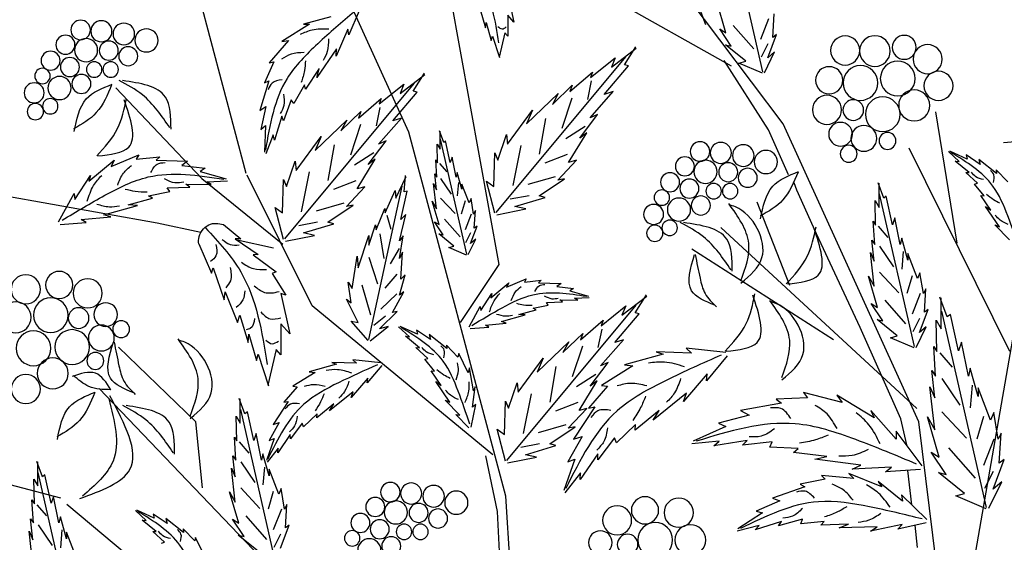
# Model space of a CAD drawing. Units: metres. Extents: x 113 to 212, y 78 to 221.
# Drawn here: x 159 to 175, y 168 to 177 of the extents above; entities that cross this region are included whole.
import ezdxf

# ---------------------------------------------------------------- set-up
doc = ezdxf.new("R2010")
doc.units = ezdxf.units.M
doc.layers.add('Z_Beschriftung', color=7, linetype='Continuous', lineweight=30)
doc.layers.add('Z_Pflanzebene', color=7, linetype='Continuous')
doc.layers.add('Z_Pflanzen', color=7, linetype='Continuous')
doc.styles.get("Standard").update_dxf_attribs({"font": 'arial.ttf'})

# ---------------------------------------------------------------- blocks, each defined once
blk = doc.blocks.new('Z_Gehölz_')
at = {"layer": 'Z_Pflanzebene', "lineweight": 30}
for p, q in [((9.027, 32.817), (11.444, 39.15)), ((12.39, 28.909), (13.757, 36.455)), ((7.765, 31.2), (10.393, 34.703)), ((8.606, 32.143), (12.787, 34.494)), ((13.862, 31.065), (15.333, 34.299)), ((16.514, 30.396), (17.336, 33.5)), ((8.008, 31.106), (8.729, 32.232)), ((4.932, 29.258), (5.283, 31.396)), ((5.558, 26.349), (7.765, 31.2)), ((7.681, 30.373), (8.008, 31.106)), ((12.285, 25.136), (13.862, 31.065)), ((5.723, 30.81), (4.082, 27.501)), ((15.438, 28.235), (16.497, 30.368)), ((17.234, 30.313), (15.913, 29.24)), ((7.544, 30.122), (7.589, 30.242)), ((7.224, 29.409), (7.544, 30.122)), ((17.961, 29.583), (20.519, 30.04)), ((8.78, 29.512), (5.592, 26.563)), ((17.252, 29.431), (17.961, 29.583)), ((6.511, 27.886), (7.224, 29.409)), ((16.069, 29.179), (16.658, 29.305)), ((5.033, 21.902), (3.771, 29.179)), ((6.95, 27.684), (9.253, 29.158)), ((12.495, 25.81), (15.438, 28.235)), ((5.853, 26.394), (6.511, 27.886)), ((17.33, 26.349), (18.591, 27.562)), ((16.069, 23.924), (18.907, 26.888)), ((19.529, 25.102), (24.736, 26.471)), ((4.95, 21.464), (5.558, 26.349)), ((17.225, 25.271), (17.33, 26.349)), ((12.419, 24.885), (12.607, 25.793)), ((5.67, 24.996), (5.737, 25.554)), ((11.654, 15.3), (12.285, 25.136)), ((12.325, 23.101), (12.419, 24.885)), ((16.699, 22.711), (19.432, 25.002)), ((5.578, 24.297), (5.62, 24.663))]:
    blk.add_line(p, q, dxfattribs=at)
at = {"layer": 'Z_Pflanzebene', "color": 74, "lineweight": 30, "true_color": 0x44a009}
for p, q in [((8.1, 32.049), (8.666, 34.539)), ((8.699, 32.687), (8.848, 33.197)), ((12.25, 33.309), (12.151, 32.86)), ((12.704, 33.068), (12.614, 32.766)), ((14.671, 33.043), (14.838, 32.653)), ((7.937, 32.609), (7.914, 32.993)), ((8.004, 32.915), (8.136, 32.578)), ((12.151, 32.86), (12.25, 32.974)), ((12.25, 32.974), (12.25, 32.629)), ((15.132, 32.945), (15.579, 32.828)), ((8.582, 32.807), (8.245, 32.422)), ((8.612, 32.468), (8.801, 32.75)), ((8.801, 32.75), (8.699, 32.687)), ((12.605, 32.855), (12.52, 32.562)), ((12.614, 32.766), (12.605, 32.855)), ((14.838, 32.653), (14.856, 32.743)), ((14.856, 32.743), (15.048, 32.307)), ((15.579, 32.828), (15.482, 32.824)), ((15.482, 32.824), (15.929, 32.544)), ((7.874, 32.656), (7.937, 32.609)), ((8.016, 32.279), (7.874, 32.656)), ((12.25, 32.629), (12.302, 32.685)), ((12.302, 32.685), (12.392, 32.288)), ((12.501, 32.633), (12.387, 32.283)), ((12.52, 32.562), (12.501, 32.633)), ((15.821, 32.562), (16.139, 32.199)), ((15.929, 32.544), (15.821, 32.562)), ((8.016, 32.506), (8.124, 32.289)), ((8.377, 32.225), (8.706, 32.491)), ((8.706, 32.491), (8.612, 32.468)), ((10.564, 32.128), (10.162, 32.435)), ((10.35, 32.164), (10.167, 32.457)), ((15.044, 32.423), (15.359, 31.959)), ((15.048, 32.307), (15.044, 32.423)), ((8.071, 32.036), (7.906, 32.374)), ((7.906, 32.374), (8.016, 32.279)), ((12.441, 29.76), (10.331, 32.292)), ((10.501, 32.278), (10.564, 32.128)), ((10.905, 31.957), (10.501, 32.278)), ((8.102, 32.028), (8.487, 32.193)), ((8.487, 32.193), (8.377, 32.225)), ((10.287, 32.148), (10.35, 32.164)), ((10.682, 31.681), (10.287, 32.148)), ((15.359, 31.959), (15.322, 32.103)), ((15.322, 32.103), (15.547, 31.765)), ((16.139, 32.199), (16.06, 32.213)), ((16.06, 32.213), (16.216, 31.868)), ((10.871, 32.046), (10.905, 31.957)), ((11.239, 31.727), (10.871, 32.046)), ((14.007, 31.698), (13.605, 32.005)), ((13.793, 31.734), (13.609, 32.027)), ((10.893, 31.902), (10.955, 31.6)), ((11.203, 31.831), (11.239, 31.727)), ((11.526, 31.52), (11.203, 31.831)), ((15.884, 29.33), (13.774, 31.862)), ((13.944, 31.848), (14.007, 31.698)), ((14.348, 31.527), (13.944, 31.848)), ((15.547, 31.765), (15.564, 31.837)), ((15.564, 31.837), (15.735, 31.535)), ((16.216, 31.868), (16.144, 31.904)), ((16.144, 31.904), (16.289, 31.418)), ((18.637, 31.791), (17.234, 30.313)), ((10.538, 31.727), (10.682, 31.681)), ((10.913, 31.3), (10.538, 31.727)), ((11.207, 31.622), (11.373, 31.124)), ((11.431, 31.695), (11.526, 31.52)), ((11.945, 31.2), (11.431, 31.695)), ((13.73, 31.718), (13.793, 31.734)), ((14.124, 31.251), (13.73, 31.718)), ((14.314, 31.616), (14.348, 31.527)), ((14.682, 31.297), (14.314, 31.616)), ((15.735, 31.535), (15.778, 31.593)), ((15.778, 31.593), (15.905, 31.251)), ((14.336, 31.471), (14.398, 31.17)), ((16.289, 31.418), (16.192, 31.486)), ((16.192, 31.486), (16.272, 31.112)), ((10.79, 31.356), (10.913, 31.3)), ((11.08, 30.969), (10.79, 31.356)), ((11.639, 31.292), (11.739, 30.707)), ((12.255, 30.874), (11.849, 31.426)), ((11.849, 31.426), (11.945, 31.2)), ((13.981, 31.297), (14.124, 31.251)), ((14.356, 30.87), (13.981, 31.297)), ((14.646, 31.401), (14.682, 31.297)), ((14.969, 31.09), (14.646, 31.401)), ((15.905, 31.251), (15.93, 31.327)), ((15.93, 31.327), (16.053, 30.938)), ((10.992, 31.161), (11.306, 30.96)), ((14.65, 31.192), (14.816, 30.694)), ((14.874, 31.265), (14.969, 31.09)), ((15.387, 30.77), (14.874, 31.265)), ((16.272, 31.112), (16.196, 31.173)), ((16.196, 31.173), (16.216, 30.741)), ((10.967, 31.055), (11.08, 30.969)), ((11.262, 30.574), (10.967, 31.055)), ((12.271, 31.027), (12.255, 30.874)), ((12.413, 30.613), (12.271, 31.027)), ((12.921, 29.08), (13.346, 30.953)), ((13.294, 30.9), (13.365, 31.088)), ((13.353, 30.788), (13.353, 31.082)), ((15.698, 30.444), (15.292, 30.996)), ((15.292, 30.996), (15.387, 30.77)), ((16.053, 30.938), (16.075, 31.021)), ((16.075, 31.021), (16.194, 30.712)), ((3.732, 30.935), (4.177, 30.891)), ((12.042, 30.848), (12.172, 30.2)), ((13.188, 30.575), (13.264, 30.923)), ((13.264, 30.923), (13.294, 30.9)), ((13.4, 30.87), (13.353, 30.788)), ((13.394, 30.569), (13.4, 30.87)), ((14.233, 30.926), (14.356, 30.87)), ((14.523, 30.539), (14.233, 30.926)), ((15.082, 30.862), (15.182, 30.277)), ((4.561, 30.54), (4.789, 30.695)), ((4.768, 30.628), (5.052, 30.758)), ((4.789, 30.695), (4.768, 30.628)), ((4.902, 30.588), (5.077, 30.751)), ((11.285, 30.702), (11.647, 30.562)), ((12.462, 30.728), (12.413, 30.613)), ((12.478, 30.181), (12.462, 30.728)), ((13.093, 30.333), (13.158, 30.658)), ((13.158, 30.658), (13.188, 30.575)), ((14.434, 30.731), (14.749, 30.53)), ((17.921, 30.667), (17.979, 30.609)), ((18.302, 30.628), (17.921, 30.667)), ((18.713, 30.51), (18.263, 30.699)), ((18.263, 30.699), (18.302, 30.628)), ((4.295, 30.396), (4.58, 30.624)), ((4.58, 30.624), (4.561, 30.54)), ((4.738, 30.408), (4.964, 30.596)), ((4.964, 30.596), (4.902, 30.588)), ((11.438, 30.287), (11.135, 30.608)), ((11.135, 30.608), (11.262, 30.574)), ((13.365, 30.555), (13.247, 30.419)), ((13.424, 30.616), (13.394, 30.569)), ((13.406, 30.333), (13.424, 30.616)), ((14.41, 30.625), (14.523, 30.539)), ((14.705, 30.144), (14.41, 30.625)), ((15.714, 30.597), (15.698, 30.444)), ((15.856, 30.183), (15.714, 30.597)), ((17.562, 30.521), (17.178, 30.479)), ((17.178, 30.479), (17.26, 30.426)), ((17.979, 30.609), (17.466, 30.593)), ((17.466, 30.593), (17.562, 30.521)), ((19.074, 30.269), (18.662, 30.608)), ((18.662, 30.608), (18.713, 30.51)), ((4.111, 30.256), (4.299, 30.453)), ((4.299, 30.453), (4.295, 30.396)), ((4.601, 30.235), (4.795, 30.412)), ((4.795, 30.412), (4.738, 30.408)), ((11.327, 30.309), (11.438, 30.287)), ((11.739, 30.032), (11.327, 30.309)), ((11.478, 30.34), (11.927, 30.212)), ((12.999, 30.139), (13.076, 30.41)), ((13.076, 30.41), (13.093, 30.333)), ((13.346, 30.311), (13.174, 30.058)), ((13.442, 30.386), (13.406, 30.333)), ((13.412, 30.127), (13.442, 30.386)), ((14.075, 29.991), (13.909, 30.346)), ((13.941, 30.093), (13.92, 30.36)), ((15.484, 30.418), (15.615, 29.77)), ((17.26, 30.426), (16.84, 30.306)), ((19.302, 29.972), (19.046, 30.363)), ((19.046, 30.363), (19.074, 30.269)), ((4.496, 30.027), (4.651, 30.222)), ((4.651, 30.222), (4.601, 30.235)), ((6.127, 29.991), (6.222, 30.242)), ((6.206, 29.842), (6.206, 30.234)), ((12.463, 29.746), (12.596, 30.269)), ((12.596, 30.269), (12.478, 30.181)), ((12.881, 29.914), (12.999, 30.221)), ((12.999, 30.221), (12.999, 30.139)), ((13.057, 30.248), (13.075, 30.03)), ((13.412, 29.82), (13.459, 30.233)), ((13.459, 30.233), (13.412, 30.127)), ((14.513, 27.69), (13.974, 30.187)), ((14.881, 29.857), (14.578, 30.178)), ((14.578, 30.178), (14.705, 30.144)), ((14.728, 30.272), (15.09, 30.132)), ((15.905, 30.298), (15.856, 30.183)), ((15.92, 29.751), (15.905, 30.298)), ((17.154, 30.26), (16.819, 30.276)), ((17.081, 30.213), (17.154, 30.26)), ((17.494, 30.219), (17.081, 30.213)), ((17.429, 30.171), (17.494, 30.219)), ((17.798, 30.158), (17.429, 30.171)), ((17.756, 30.098), (17.798, 30.158)), ((4.383, 29.794), (4.548, 30.035)), ((4.548, 30.035), (4.496, 30.027)), ((5.631, 27.572), (6.197, 30.062)), ((5.986, 29.559), (6.088, 30.022)), ((6.088, 30.022), (6.127, 29.991)), ((11.642, 30.004), (11.739, 30.032)), ((12.138, 29.854), (11.642, 30.004)), ((11.906, 30.032), (12.213, 29.973)), ((13.346, 29.994), (13.111, 29.741)), ((13.892, 30.104), (13.941, 30.093)), ((13.995, 29.642), (13.892, 30.104)), ((14.085, 30.117), (14.075, 29.991)), ((14.247, 29.751), (14.085, 30.117)), ((18.101, 30.032), (17.756, 30.098)), ((18.037, 29.992), (18.101, 30.032)), ((18.433, 29.885), (18.037, 29.992)), ((19.316, 30.069), (19.302, 29.972)), ((19.57, 29.605), (19.316, 30.069)), ((4.245, 29.522), (4.47, 29.857)), ((4.47, 29.857), (4.383, 29.794)), ((6.269, 29.952), (6.206, 29.842)), ((6.261, 29.552), (6.269, 29.952)), ((7.659, 28.568), (8.19, 29.925)), ((11.956, 29.815), (12.138, 29.854)), ((12.81, 29.732), (12.851, 29.985)), ((12.851, 29.985), (12.881, 29.914)), ((12.948, 29.949), (13.011, 29.732)), ((13.371, 29.56), (13.483, 29.944)), ((13.483, 29.944), (13.412, 29.82)), ((14.77, 29.879), (14.881, 29.857)), ((15.182, 29.602), (14.77, 29.879)), ((14.921, 29.91), (15.37, 29.782)), ((15.906, 29.316), (16.039, 29.839)), ((16.039, 29.839), (15.92, 29.751)), ((18.283, 29.874), (18.433, 29.885)), ((18.829, 29.72), (18.283, 29.874)), ((5.861, 29.238), (5.947, 29.669)), ((5.947, 29.669), (5.986, 29.559)), ((12.431, 29.72), (11.956, 29.815)), ((12.798, 29.501), (12.78, 29.791)), ((12.78, 29.791), (12.81, 29.732)), ((12.848, 29.732), (12.948, 29.478)), ((13.913, 29.725), (13.995, 29.642)), ((14.017, 29.297), (13.913, 29.725)), ((14.219, 29.717), (14.154, 29.488)), ((14.256, 29.824), (14.247, 29.751)), ((14.394, 29.473), (14.256, 29.824)), ((18.717, 29.687), (18.829, 29.72)), ((19.197, 29.642), (18.717, 29.687)), ((4.082, 29.31), (4.321, 29.556)), ((4.321, 29.556), (4.245, 29.522)), ((6.221, 29.533), (6.065, 29.353)), ((6.3, 29.614), (6.261, 29.552)), ((6.277, 29.238), (6.3, 29.614)), ((12.857, 29.254), (12.751, 29.537)), ((12.751, 29.537), (12.798, 29.501)), ((13.283, 29.65), (13.029, 29.361)), ((13.306, 29.395), (13.448, 29.608)), ((13.448, 29.608), (13.371, 29.56)), ((14.407, 29.557), (14.394, 29.473)), ((14.517, 29.228), (14.407, 29.557)), ((15.085, 29.574), (15.182, 29.602)), ((15.581, 29.424), (15.085, 29.574)), ((15.349, 29.602), (15.656, 29.543)), ((16.881, 29.563), (16.6, 29.329)), ((19.116, 29.596), (19.197, 29.642)), ((19.544, 29.562), (19.116, 29.596)), ((12.857, 29.424), (12.939, 29.261)), ((13.129, 29.212), (13.377, 29.413)), ((13.377, 29.413), (13.306, 29.395)), ((13.953, 29.38), (14.017, 29.297)), ((14.013, 29.01), (13.953, 29.38)), ((14.335, 29.413), (14.27, 29.011)), ((14.515, 29.382), (14.517, 29.228)), ((14.69, 28.858), (14.515, 29.382)), ((15.399, 29.385), (15.581, 29.424)), ((15.874, 29.29), (15.399, 29.385)), ((5.735, 28.979), (5.837, 29.34)), ((5.837, 29.34), (5.861, 29.238)), ((6.197, 29.208), (5.968, 28.871)), ((6.324, 29.308), (6.277, 29.238)), ((6.284, 28.963), (6.324, 29.308)), ((12.898, 29.071), (12.774, 29.324)), ((12.774, 29.324), (12.857, 29.254)), ((12.922, 29.065), (13.211, 29.189)), ((13.211, 29.189), (13.129, 29.212)), ((16.69, 29.329), (16.316, 29.073)), ((16.6, 29.329), (16.69, 29.329)), ((17.285, 29.246), (17.078, 28.769)), ((5.578, 28.681), (5.735, 29.089)), ((5.735, 29.089), (5.735, 28.979)), ((5.812, 29.124), (5.836, 28.835)), ((6.347, 29.105), (6.284, 28.963)), ((6.284, 28.555), (6.347, 29.105)), ((13.966, 29.109), (14.013, 29.01)), ((13.996, 28.673), (13.966, 29.109)), ((14.021, 29.173), (14.165, 28.922)), ((14.513, 29.031), (14.371, 28.593)), ((14.705, 29.047), (14.69, 28.858)), ((14.786, 28.522), (14.705, 29.047)), ((16.399, 29.066), (16.026, 28.79)), ((16.316, 29.073), (16.399, 29.066)), ((13.021, 27.966), (12.39, 28.909)), ((5.484, 28.438), (5.539, 28.775)), ((5.539, 28.775), (5.578, 28.681)), ((5.667, 28.727), (5.752, 28.438)), ((6.197, 28.787), (5.884, 28.45)), ((6.229, 28.21), (6.379, 28.72)), ((6.379, 28.72), (6.284, 28.555)), ((14.014, 28.413), (13.921, 28.742)), ((13.921, 28.742), (13.996, 28.673)), ((14.058, 28.753), (14.256, 28.526)), ((16.088, 28.762), (15.866, 28.409)), ((16.026, 28.79), (16.088, 28.762)), ((17.05, 28.859), (16.87, 28.333)), ((17.078, 28.769), (17.05, 28.859)), ((11.454, 28.55), (11.18, 28.519)), ((11.75, 28.612), (11.385, 28.601)), ((11.385, 28.601), (11.454, 28.55)), ((11.709, 28.653), (11.75, 28.612)), ((11.981, 28.625), (11.709, 28.653)), ((12.273, 28.542), (11.953, 28.676)), ((11.953, 28.676), (11.981, 28.625)), ((12.529, 28.37), (12.236, 28.612)), ((12.236, 28.612), (12.273, 28.542)), ((14.63, 28.581), (14.487, 28.089)), ((14.852, 28.622), (14.786, 28.522)), ((14.8, 28.286), (14.852, 28.622)), ((5.444, 28.516), (5.484, 28.438)), ((5.468, 28.132), (5.444, 28.516)), ((5.535, 28.438), (5.667, 28.101)), ((10.392, 28.086), (9.99, 28.393)), ((10.178, 28.122), (9.994, 28.415)), ((11.239, 28.481), (10.94, 28.396)), ((11.18, 28.519), (11.239, 28.481)), ((12.692, 28.159), (12.51, 28.437)), ((12.51, 28.437), (12.529, 28.37)), ((13.945, 28.468), (14.014, 28.413)), ((14.129, 28.129), (13.945, 28.468)), ((14.06, 28.435), (14.322, 28.185)), ((15.949, 28.437), (15.804, 27.78)), ((15.866, 28.409), (15.949, 28.437)), ((16.856, 28.465), (16.655, 27.967)), ((16.87, 28.333), (16.856, 28.465)), ((5.094, 28.056), (5.214, 28.378)), ((5.194, 27.865), (5.194, 28.368)), ((6.113, 28.33), (5.776, 27.945)), ((6.143, 27.991), (6.332, 28.273)), ((6.332, 28.273), (6.229, 28.21)), ((12.269, 25.718), (10.159, 28.249)), ((10.329, 28.236), (10.392, 28.086)), ((10.733, 27.914), (10.329, 28.236)), ((11.164, 28.364), (10.925, 28.375)), ((11.112, 28.33), (11.164, 28.364)), ((11.405, 28.334), (11.112, 28.33)), ((11.359, 28.3), (11.405, 28.334)), ((11.622, 28.291), (11.359, 28.3)), ((11.592, 28.249), (11.622, 28.291)), ((11.837, 28.201), (11.592, 28.249)), ((12.702, 28.228), (12.692, 28.159)), ((12.882, 27.897), (12.702, 28.228)), ((14.69, 27.967), (14.876, 28.348)), ((14.876, 28.348), (14.8, 28.286)), ((4.457, 24.954), (5.183, 28.148)), ((4.912, 27.503), (5.043, 28.097)), ((5.043, 28.097), (5.094, 28.056)), ((5.547, 27.802), (5.405, 28.179)), ((5.405, 28.179), (5.468, 28.132)), ((10.115, 28.106), (10.178, 28.122)), ((10.509, 27.639), (10.115, 28.106)), ((11.792, 28.173), (11.837, 28.201)), ((12.074, 28.097), (11.792, 28.173)), ((11.967, 28.089), (12.074, 28.097)), ((12.356, 27.98), (11.967, 28.089)), ((14.339, 27.864), (14.052, 28.145)), ((14.052, 28.145), (14.129, 28.129)), ((14.244, 28.069), (14.433, 27.919)), ((16.614, 28.084), (16.482, 27.641)), ((16.655, 27.967), (16.614, 28.084)), ((5.275, 28.006), (5.194, 27.865)), ((5.265, 27.493), (5.275, 28.006)), ((5.547, 28.029), (5.655, 27.812)), ((5.908, 27.748), (6.237, 28.014)), ((6.237, 28.014), (6.143, 27.991)), ((11.067, 27.685), (10.699, 28.004)), ((10.699, 28.004), (10.733, 27.914)), ((12.276, 27.956), (12.356, 27.98)), ((12.617, 27.924), (12.276, 27.956)), ((12.559, 27.892), (12.617, 27.924)), ((13.721, 27.773), (14.004, 27.903)), ((14.2, 27.903), (14.339, 27.864)), ((14.492, 27.667), (14.2, 27.903)), ((14.523, 27.673), (14.802, 27.985)), ((14.802, 27.985), (14.69, 27.967)), ((15.804, 27.78), (15.949, 27.946)), ((15.949, 27.946), (15.949, 27.441)), ((5.437, 27.897), (5.547, 27.802)), ((5.601, 27.559), (5.437, 27.897)), ((6.018, 27.716), (5.908, 27.748)), ((10.721, 27.859), (10.783, 27.557)), ((11.031, 27.788), (11.067, 27.685)), ((11.354, 27.478), (11.031, 27.788)), ((12.864, 27.867), (12.559, 27.892)), ((13.247, 27.541), (13.532, 27.769)), ((13.513, 27.686), (13.741, 27.84)), ((13.532, 27.769), (13.513, 27.686)), ((13.69, 27.554), (13.916, 27.741)), ((13.741, 27.84), (13.721, 27.773)), ((13.855, 27.733), (14.029, 27.896)), ((13.916, 27.741), (13.855, 27.733)), ((16.469, 27.773), (16.344, 27.344)), ((16.482, 27.641), (16.469, 27.773)), ((4.751, 27.091), (4.862, 27.644)), ((4.862, 27.644), (4.912, 27.503)), ((5.633, 27.551), (6.018, 27.716)), ((10.366, 27.685), (10.509, 27.639)), ((10.741, 27.258), (10.366, 27.685)), ((11.259, 27.653), (11.354, 27.478)), ((11.772, 27.158), (11.259, 27.653)), ((13.063, 27.401), (13.252, 27.599)), ((13.252, 27.599), (13.247, 27.541)), ((5.214, 27.469), (5.013, 27.238)), ((5.315, 27.574), (5.265, 27.493)), ((5.285, 27.091), (5.315, 27.574)), ((8.703, 27.476), (9.349, 27.55)), ((9.349, 27.55), (9.261, 27.467)), ((9.261, 27.467), (9.835, 27.487)), ((9.835, 27.487), (9.721, 27.448)), ((9.721, 27.448), (10.353, 27.274)), ((11.035, 27.58), (11.201, 27.082)), ((12.895, 27.148), (13.051, 27.458)), ((13.051, 27.458), (13.063, 27.401)), ((13.553, 27.38), (13.747, 27.557)), ((13.747, 27.557), (13.69, 27.554)), ((15.949, 27.441), (16.026, 27.524)), ((16.026, 27.524), (16.157, 26.943)), ((16.316, 27.448), (16.15, 26.936)), ((16.344, 27.344), (16.316, 27.448)), ((8.678, 27.42), (9.016, 27.014)), ((10.353, 27.274), (10.218, 27.257)), ((10.618, 27.314), (10.741, 27.258)), ((10.908, 26.927), (10.618, 27.314)), ((12.083, 26.831), (11.677, 27.384)), ((11.677, 27.384), (11.772, 27.158)), ((13.448, 27.172), (13.603, 27.367)), ((13.603, 27.367), (13.553, 27.38)), ((14.302, 27.267), (14.541, 26.98)), ((14.319, 27.306), (14.776, 27.359)), ((14.776, 27.359), (14.714, 27.301)), ((14.714, 27.301), (15.12, 27.314)), ((15.12, 27.314), (15.039, 27.286)), ((15.039, 27.286), (15.487, 27.164)), ((4.59, 26.759), (4.721, 27.221)), ((4.721, 27.221), (4.751, 27.091)), ((5.345, 27.181), (5.285, 27.091)), ((5.295, 26.739), (5.345, 27.181)), ((9.016, 27.014), (9.005, 27.128)), ((9.005, 27.128), (9.389, 26.679)), ((10.218, 27.257), (10.726, 26.939)), ((10.819, 27.119), (11.134, 26.917)), ((11.467, 27.25), (11.567, 26.665)), ((12.812, 26.851), (12.878, 27.225)), ((12.878, 27.225), (12.895, 27.148)), ((13.336, 26.939), (13.501, 27.18)), ((13.501, 27.18), (13.448, 27.172)), ((15.487, 27.164), (15.391, 27.152)), ((15.391, 27.152), (15.751, 26.926)), ((4.689, 26.944), (4.72, 26.574)), ((5.183, 27.053), (4.89, 26.62)), ((10.795, 27.013), (10.908, 26.927)), ((11.09, 26.532), (10.795, 27.013)), ((12.099, 26.985), (12.083, 26.831)), ((12.241, 26.571), (12.099, 26.985)), ((13.197, 26.667), (13.422, 27.002)), ((13.422, 27.002), (13.336, 26.939)), ((14.541, 26.98), (14.533, 27.06)), ((14.533, 27.06), (14.805, 26.742)), ((4.389, 26.376), (4.59, 26.9)), ((4.59, 26.9), (4.59, 26.759)), ((5.295, 26.215), (5.376, 26.92)), ((5.376, 26.92), (5.295, 26.739)), ((6.286, 26.411), (6.893, 26.779)), ((6.806, 26.66), (7.435, 26.823)), ((6.893, 26.779), (6.806, 26.66)), ((7.435, 26.823), (7.37, 26.736)), ((9.343, 26.814), (9.883, 26.375)), ((9.389, 26.679), (9.343, 26.814)), ((10.726, 26.939), (10.626, 26.927)), ((10.626, 26.927), (10.935, 26.572)), ((11.869, 26.805), (12, 26.158)), ((12.825, 26.585), (12.783, 26.915)), ((12.783, 26.915), (12.812, 26.851)), ((14.772, 26.838), (15.154, 26.527)), ((14.805, 26.742), (14.772, 26.838)), ((15.751, 26.926), (15.68, 26.918)), ((15.68, 26.918), (15.899, 26.667)), ((7.37, 26.736), (7.879, 26.714)), ((7.879, 26.714), (7.792, 26.649)), ((7.792, 26.649), (8.464, 26.53)), ((11.113, 26.66), (11.475, 26.52)), ((12.29, 26.686), (12.241, 26.571)), ((12.305, 26.139), (12.29, 26.686)), ((12.773, 26.631), (12.825, 26.585)), ((12.85, 26.262), (12.773, 26.631)), ((13.035, 26.455), (13.273, 26.701)), ((13.273, 26.701), (13.197, 26.667)), ((15.154, 26.527), (15.087, 26.639)), ((15.087, 26.639), (15.361, 26.411)), ((15.899, 26.667), (15.829, 26.679)), ((15.829, 26.679), (16.074, 26.306)), ((16.532, 26.477), (16.626, 26.728)), ((16.61, 26.328), (16.61, 26.72)), ((4.268, 26.064), (4.338, 26.497)), ((4.338, 26.497), (4.389, 26.376)), ((5.183, 26.512), (4.781, 26.08)), ((5.928, 26.065), (6.34, 26.53)), ((6.34, 26.53), (6.286, 26.411)), ((8.464, 26.53), (8.323, 26.455)), ((9.883, 26.375), (9.788, 26.533)), ((9.788, 26.533), (10.175, 26.211)), ((10.935, 26.572), (10.836, 26.589)), ((10.836, 26.589), (11.183, 26.063)), ((11.266, 26.245), (10.963, 26.566)), ((10.963, 26.566), (11.09, 26.532)), ((12.884, 26.251), (13.099, 26.468)), ((13.099, 26.468), (13.035, 26.455)), ((15.361, 26.411), (15.358, 26.477)), ((15.358, 26.477), (15.578, 26.265)), ((16.035, 24.058), (16.601, 26.548)), ((16.39, 26.045), (16.492, 26.508)), ((16.492, 26.508), (16.532, 26.477)), ((4.503, 26.435), (4.612, 26.065)), ((5.225, 25.773), (5.416, 26.427)), ((5.416, 26.427), (5.295, 26.215)), ((5.753, 25.97), (5.853, 26.394)), ((8.323, 26.455), (8.821, 26.325)), ((8.821, 26.325), (8.702, 26.271)), ((10.175, 26.211), (10.171, 26.303)), ((10.171, 26.303), (10.481, 26.005)), ((11.305, 26.298), (11.755, 26.17)), ((15.578, 26.265), (15.599, 26.325)), ((15.599, 26.325), (15.793, 26.069)), ((16.074, 26.306), (15.975, 26.339)), ((15.975, 26.339), (16.137, 26.044)), ((16.673, 26.437), (16.61, 26.328)), ((16.665, 26.037), (16.673, 26.437)), ((4.248, 25.672), (4.218, 26.165)), ((4.218, 26.165), (4.268, 26.064)), ((5.506, 25.632), (5.928, 26.195)), ((5.928, 26.195), (5.928, 26.065)), ((8.702, 26.271), (9.233, 26.032)), ((11.155, 26.266), (11.266, 26.245)), ((11.567, 25.989), (11.155, 26.266)), ((12.291, 25.704), (12.424, 26.227)), ((12.424, 26.227), (12.305, 26.139)), ((15.793, 26.069), (15.795, 26.139)), ((15.795, 26.139), (15.997, 25.843)), ((16.265, 25.724), (16.351, 26.155)), ((16.351, 26.155), (16.39, 26.045)), ((4.334, 26.065), (4.503, 25.633)), ((7.944, 26.022), (8.431, 25.967)), ((7.987, 25.935), (7.944, 26.022)), ((8.356, 26.043), (8.897, 25.957)), ((8.431, 25.967), (8.356, 26.043)), ((8.811, 26.032), (9.255, 25.989)), ((8.897, 25.957), (8.811, 26.032)), ((10.481, 26.005), (10.512, 26.089)), ((10.512, 26.089), (10.785, 25.727)), ((11.183, 26.063), (11.043, 26.109)), ((11.043, 26.109), (11.272, 25.693)), ((11.47, 25.962), (11.567, 25.989)), ((11.734, 25.99), (12.041, 25.931)), ((16.137, 26.044), (16.058, 26.077)), ((16.058, 26.077), (16.184, 25.718)), ((16.626, 26.019), (16.469, 25.838)), ((16.704, 26.1), (16.665, 26.037)), ((16.681, 25.724), (16.704, 26.1)), ((5.075, 25.926), (4.642, 25.432)), ((5.114, 25.491), (5.355, 25.853)), ((5.355, 25.853), (5.225, 25.773)), ((7.055, 25.783), (7.597, 25.848)), ((7.521, 25.913), (7.987, 25.935)), ((7.597, 25.848), (7.521, 25.913)), ((10.785, 25.727), (10.787, 25.826)), ((10.787, 25.826), (11.073, 25.408)), ((11.966, 25.812), (11.47, 25.962)), ((15.997, 25.843), (15.994, 25.918)), ((15.994, 25.918), (16.173, 25.688)), ((16.139, 25.465), (16.241, 25.826)), ((16.241, 25.826), (16.265, 25.724)), ((4.349, 25.25), (4.167, 25.732)), ((4.167, 25.732), (4.248, 25.672)), ((6.503, 25.643), (7.25, 25.74)), ((7.25, 25.74), (7.055, 25.783)), ((11.272, 25.693), (11.16, 25.738)), ((11.16, 25.738), (11.337, 25.231)), ((11.784, 25.773), (11.966, 25.812)), ((12.259, 25.678), (11.784, 25.773)), ((16.601, 25.694), (16.373, 25.357)), ((16.728, 25.794), (16.681, 25.724)), ((16.689, 25.449), (16.728, 25.794)), ((19.829, 25.452), (19.923, 25.703)), ((19.907, 25.303), (19.907, 25.695)), ((4.349, 25.54), (4.488, 25.262)), ((4.812, 25.179), (5.235, 25.521)), ((5.235, 25.521), (5.114, 25.491)), ((5.532, 25.571), (6.102, 25.534)), ((6.004, 25.61), (6.644, 25.578)), ((6.102, 25.534), (6.004, 25.61)), ((6.16, 25.287), (6.699, 25.508)), ((6.644, 25.578), (6.503, 25.643)), ((6.699, 25.508), (6.614, 25.423)), ((11.073, 25.408), (11.069, 25.514)), ((11.069, 25.514), (11.322, 25.189)), ((15.982, 25.167), (16.139, 25.575)), ((16.139, 25.575), (16.139, 25.465)), ((16.216, 25.61), (16.24, 25.321)), ((16.751, 25.59), (16.689, 25.449)), ((16.689, 25.041), (16.751, 25.59)), ((19.333, 23.033), (19.899, 25.523)), ((4.419, 24.938), (4.208, 25.37)), ((4.208, 25.37), (4.349, 25.25)), ((5.826, 25.052), (6.219, 25.377)), ((6.219, 25.377), (6.16, 25.287)), ((6.614, 25.423), (7.145, 25.474)), ((7.145, 25.474), (7.081, 25.412)), ((7.081, 25.412), (7.491, 25.33)), ((19.688, 25.02), (19.79, 25.483)), ((19.79, 25.483), (19.829, 25.452)), ((19.97, 25.412), (19.907, 25.303)), ((19.962, 25.012), (19.97, 25.412)), ((4.953, 25.139), (4.812, 25.179)), ((7.491, 25.33), (7.413, 25.288)), ((7.413, 25.288), (7.943, 25.106)), ((15.888, 24.924), (15.943, 25.261)), ((15.943, 25.261), (15.982, 25.167)), ((16.072, 25.213), (16.156, 24.924)), ((16.601, 25.273), (16.288, 24.936)), ((16.634, 24.696), (16.783, 25.206)), ((16.783, 25.206), (16.689, 25.041)), ((4.459, 24.928), (4.953, 25.139)), ((5.427, 24.754), (5.842, 25.157)), ((5.842, 25.157), (5.826, 25.052)), ((7.943, 25.106), (7.819, 25.062)), ((7.819, 25.062), (8.206, 24.893)), ((19.562, 24.699), (19.648, 25.13)), ((19.648, 25.13), (19.688, 25.02)), ((20.002, 25.075), (19.962, 25.012)), ((19.978, 24.699), (20.002, 25.075)), ((8.206, 24.893), (8.103, 24.864)), ((8.103, 24.864), (8.503, 24.603)), ((15.849, 25.002), (15.888, 24.924)), ((15.872, 24.618), (15.849, 25.002)), ((15.939, 24.924), (16.072, 24.587)), ((18.009, 24.778), (18.292, 24.907)), ((18.143, 24.737), (18.317, 24.901)), ((19.923, 24.994), (19.766, 24.813)), ((5.44, 24.701), (5.898, 24.599)), ((7.152, 24.663), (7.099, 24.725)), ((7.099, 24.725), (7.48, 24.683)), ((7.48, 24.683), (7.455, 24.759)), ((7.455, 24.759), (7.844, 24.653)), ((7.844, 24.653), (7.792, 24.724)), ((7.792, 24.724), (8.221, 24.585)), ((16.517, 24.816), (16.18, 24.431)), ((16.547, 24.477), (16.736, 24.759)), ((16.736, 24.759), (16.634, 24.696)), ((17.535, 24.545), (17.82, 24.774)), ((17.801, 24.69), (18.029, 24.845)), ((17.82, 24.774), (17.801, 24.69)), ((17.978, 24.558), (18.204, 24.745)), ((18.029, 24.845), (18.009, 24.778)), ((18.204, 24.745), (18.143, 24.737)), ((19.436, 24.44), (19.538, 24.801)), ((19.538, 24.801), (19.562, 24.699)), ((20.025, 24.769), (19.978, 24.699)), ((19.986, 24.424), (20.025, 24.769)), ((5.898, 24.599), (5.829, 24.673)), ((5.829, 24.673), (6.344, 24.565)), ((6.238, 24.636), (6.857, 24.619)), ((6.344, 24.565), (6.238, 24.636)), ((6.857, 24.619), (6.704, 24.679)), ((6.704, 24.679), (7.152, 24.663)), ((8.221, 24.585), (8.16, 24.657)), ((8.16, 24.657), (8.515, 24.565)), ((15.81, 24.665), (15.872, 24.618)), ((15.951, 24.288), (15.81, 24.665)), ((17.351, 24.406), (17.54, 24.603)), ((17.54, 24.603), (17.535, 24.545)), ((17.841, 24.385), (18.035, 24.562)), ((18.035, 24.562), (17.978, 24.558)), ((19.279, 24.142), (19.436, 24.55)), ((19.436, 24.55), (19.436, 24.44)), ((19.513, 24.585), (19.537, 24.296)), ((19.899, 24.669), (19.67, 24.332)), ((20.049, 24.565), (19.986, 24.424)), ((19.986, 24.016), (20.049, 24.565)), ((15.951, 24.515), (16.06, 24.298)), ((16.312, 24.233), (16.642, 24.5)), ((16.642, 24.5), (16.547, 24.477)), ((17.183, 24.153), (17.339, 24.463)), ((17.339, 24.463), (17.351, 24.406)), ((17.891, 24.372), (17.841, 24.385))]:
    blk.add_line(p, q, dxfattribs=at)
for centre, radius in [((18.871, 32.711), 0.172), ((19.209, 32.732), 0.159), ((18.136, 32.562), 0.189), ((18.505, 32.667), 0.176), ((5.795, 32.449), 0.195), ((6.273, 32.388), 0.25), ((6.757, 32.398), 0.238), ((19.12, 32.403), 0.189), ((19.456, 32.492), 0.155), ((5.414, 32.256), 0.237), ((18.433, 32.304), 0.155), ((18.75, 32.395), 0.155), ((19.383, 32.128), 0.155), ((19.698, 32.232), 0.155), ((5.902, 31.94), 0.283), ((6.508, 31.868), 0.283), ((7.017, 31.912), 0.222), ((18.719, 32.087), 0.126), ((18.987, 32.087), 0.126), ((19.83, 31.982), 0.126), ((5.238, 31.822), 0.237), ((19.196, 31.853), 0.155), ((19.552, 31.786), 0.189), ((5.633, 31.503), 0.253), ((19.965, 31.708), 0.163), ((6.146, 31.358), 0.283), ((6.625, 31.427), 0.168), ((7.054, 31.431), 0.237), ((19.703, 31.489), 0.126), ((19.946, 31.401), 0.133), ((6.452, 30.966), 0.211), ((6.833, 31.034), 0.193), ((6.068, 30.925), 0.138), ((6.7, 30.715), 0.138), ((8.417, 30.686), 0.176), ((8.783, 30.729), 0.172), ((9.121, 30.751), 0.159), ((8.048, 30.581), 0.189), ((9.368, 30.51), 0.155), ((8.345, 30.323), 0.155), ((8.662, 30.414), 0.155), ((9.032, 30.422), 0.189), ((9.61, 30.251), 0.155), ((8.631, 30.106), 0.126), ((8.899, 30.105), 0.126), ((9.295, 30.147), 0.155), ((9.108, 29.872), 0.155), ((9.464, 29.805), 0.189), ((9.742, 30.001), 0.126), ((9.877, 29.727), 0.163), ((9.615, 29.508), 0.126), ((9.858, 29.42), 0.133), ((19.556, 28.577), 0.222), ((20.102, 28.506), 0.238), ((19.093, 28.441), 0.237), ((18.8, 28.094), 0.193), ((19.695, 28.085), 0.283), ((20.264, 28.05), 0.25), ((19.241, 28.038), 0.168), ((18.548, 27.857), 0.138), ((18.871, 27.713), 0.211), ((19.347, 27.566), 0.283), ((19.977, 27.545), 0.283), ((18.969, 27.34), 0.138), ((19.663, 27.137), 0.253), ((20.101, 26.882), 0.237), ((13.826, 25.179), 0.172), ((14.164, 25.201), 0.159), ((13.09, 25.03), 0.189), ((13.46, 25.135), 0.176), ((9.468, 24.867), 0.238), ((10.017, 24.905), 0.222), ((13.704, 24.864), 0.155), ((14.075, 24.872), 0.189), ((14.41, 24.96), 0.155), ((10.472, 24.743), 0.237), ((13.388, 24.772), 0.155), ((14.653, 24.7), 0.155), ((9.85, 24.422), 0.283), ((14.338, 24.597), 0.155), ((9.279, 24.421), 0.25), ((10.744, 24.379), 0.193), ((13.673, 24.555), 0.126), ((13.941, 24.555), 0.126), ((14.785, 24.45), 0.126), ((10.3, 24.349), 0.168), ((14.15, 24.321), 0.155), ((14.507, 24.254), 0.189)]:
    blk.add_circle(centre, radius, dxfattribs=at)
for points in [[(13.087, 34.042), (12.695, 33.55), (12.401, 32.52)], [(14.751, 33.032), (15.348, 32.506), (15.847, 31.939), (16.199, 30.773)], [(12.415, 32.789), (12.345, 32.75), (12.276, 32.781)], [(15.167, 32.747), (15.437, 32.729), (15.635, 32.658)], [(15.172, 32.586), (15.194, 32.381), (15.26, 32.233)], [(15.546, 32.231), (15.564, 32.069), (15.615, 31.878)], [(15.568, 32.364), (15.781, 32.336), (15.939, 32.254)], [(15.928, 31.921), (16.09, 31.867), (16.155, 31.756)], [(17.736, 31.118), (17.826, 31.639), (18.527, 31.908)], [(17.754, 31.136), (18.203, 31.675), (18.581, 31.908)], [(19.313, 31.076), (19.116, 31.608), (18.695, 31.848)], [(18.704, 31.839), (18.953, 31.385), (19.322, 31.119)], [(15.906, 31.687), (15.899, 31.504), (15.957, 31.371)], [(18.929, 30.679), (18.426, 30.822), (18.498, 31.594)], [(18.947, 30.679), (18.606, 31.127), (18.462, 31.612)], [(3.918, 29.162), (4.108, 29.702), (4.351, 30.188), (5.035, 30.737)], [(4.342, 30.247), (4.334, 30.369), (4.39, 30.443)], [(4.503, 30.295), (4.628, 30.34), (4.701, 30.415)], [(8.134, 29.654), (7.936, 30.185), (7.516, 30.425)], [(7.524, 30.417), (7.773, 29.962), (8.142, 29.696)], [(4.238, 29.908), (4.341, 29.964), (4.455, 30.05)], [(8.454, 28.609), (8.112, 29.022), (8.543, 29.848), (8.651, 29.884)], [(8.454, 28.645), (8.328, 29.255), (8.651, 29.902)], [(4.102, 29.563), (4.233, 29.634), (4.313, 29.717)], [(7.699, 28.594), (7.196, 28.737), (7.268, 29.509)], [(7.717, 28.594), (7.375, 29.043), (7.232, 29.527)], [(8.597, 28.804), (8.687, 29.325), (9.388, 29.594)], [(8.615, 28.822), (9.064, 29.361), (9.442, 29.594)], [(17.175, 29.509), (16.6, 28.79), (16.171, 27.282)], [(16.902, 29.32), (16.775, 29.237), (16.629, 29.231)], [(17.004, 29.237), (17.004, 29.053), (17.093, 28.958)], [(9.198, 29.073), (9.121, 28.686), (9.039, 28.438), (8.854, 28.222)], [(8.879, 28.246), (9.258, 28.484), (9.21, 29.073)], [(16.591, 28.946), (16.394, 28.844), (16.184, 28.831)], [(16.775, 28.863), (16.769, 28.647), (16.845, 28.533)], [(16.381, 28.565), (16.216, 28.457), (15.975, 28.469)], [(8.694, 27.498), (8.191, 27.641), (8.262, 28.413)], [(8.712, 27.498), (8.37, 27.947), (8.227, 28.431)], [(16.534, 28.482), (16.566, 28.336), (16.674, 28.209)], [(7.787, 27.033), (7.445, 27.446), (7.877, 28.272), (7.984, 28.308)], [(7.787, 27.069), (7.661, 27.679), (7.984, 28.326)], [(16.273, 28.139), (16.121, 28.025), (15.949, 28.044)], [(16.375, 28.032), (16.445, 27.867), (16.515, 27.848)], [(12.87, 26.307), (13.06, 26.847), (13.304, 27.334), (13.987, 27.883)], [(13.294, 27.392), (13.286, 27.515), (13.343, 27.588)], [(16.191, 27.676), (16.089, 27.619), (15.988, 27.663)], [(17.422, 26.404), (17.081, 26.817), (17.512, 27.643), (17.62, 27.679)], [(17.422, 26.44), (17.296, 27.05), (17.62, 27.697)], [(18.662, 27.646), (18.584, 27.259), (18.503, 27.011), (18.318, 26.795)], [(18.343, 26.819), (18.722, 27.057), (18.674, 27.646)], [(8.777, 27.435), (9.674, 27.022), (10.471, 26.525), (11.305, 25.263)], [(13.456, 27.44), (13.58, 27.486), (13.653, 27.56)], [(9.374, 27.244), (9.701, 27.319), (9.963, 27.305)], [(13.095, 27.033), (13.057, 27.182), (13.069, 27.31)], [(14.372, 27.277), (15.007, 26.985), (15.571, 26.634), (16.161, 25.74)], [(13.19, 27.054), (13.293, 27.11), (13.407, 27.195)], [(14.794, 27.142), (15.026, 27.196), (15.211, 27.186)], [(18.715, 26.87), (18.967, 27.139), (19.344, 27.085)], [(18.715, 26.87), (19.075, 26.924), (19.326, 27.103)], [(9.437, 27.054), (9.537, 26.818), (9.667, 26.666)], [(9.988, 26.932), (10.25, 26.974), (10.469, 26.932)], [(12.948, 26.662), (12.887, 26.847), (12.881, 26.998)], [(14.839, 27.008), (14.909, 26.841), (15.002, 26.733)], [(15.228, 26.921), (15.414, 26.951), (15.569, 26.922)], [(13.054, 26.709), (13.185, 26.779), (13.266, 26.862)], [(15.243, 26.803), (15.3, 26.671), (15.391, 26.524)], [(19.587, 26.06), (19.39, 26.591), (18.969, 26.832)], [(18.978, 26.823), (19.227, 26.368), (19.596, 26.103)], [(10.008, 26.765), (10.088, 26.579), (10.217, 26.37)], [(15.643, 26.639), (15.793, 26.635), (15.876, 26.557)], [(19.222, 25.098), (18.406, 25.573), (18.731, 26.769)], [(18.75, 26.722), (18.681, 25.708), (19.179, 25.137)], [(6.188, 25.987), (6.372, 26.301), (6.578, 26.496)], [(6.89, 26.237), (7.053, 26.475), (7.248, 26.616)], [(7.64, 26.4), (7.803, 26.563), (7.976, 26.574)], [(10.573, 26.533), (10.785, 26.527), (10.902, 26.417)], [(17.678, 25.822), (17.768, 26.343), (18.469, 26.612)], [(17.696, 25.84), (18.145, 26.378), (18.523, 26.612)], [(5.594, 25.659), (6.586, 26.058), (7.571, 26.315), (9.184, 26.031)], [(15.683, 26.437), (15.724, 26.28), (15.807, 26.183)], [(7.908, 26.233), (8.125, 26.114), (8.32, 26.103)], [(10.63, 26.247), (10.688, 26.026), (10.804, 25.888)], [(7.037, 26.129), (7.243, 26.053), (7.503, 25.999)], [(6.384, 25.895), (6.644, 25.798), (6.861, 25.787)], [(6.026, 24.955), (6.216, 25.186), (6.408, 25.318)], [(6.628, 25.069), (6.791, 25.241), (6.967, 25.33)], [(7.258, 25.105), (7.41, 25.216), (7.552, 25.203)], [(5.502, 24.765), (6.359, 24.962), (7.19, 25.045), (8.463, 24.609)], [(6.174, 24.856), (6.372, 24.744), (6.547, 24.707)], [(6.733, 24.962), (6.891, 24.874), (7.095, 24.797)], [(7.453, 24.935), (7.614, 24.811), (7.771, 24.777)], [(17.158, 23.312), (17.348, 23.852), (17.592, 24.338), (18.275, 24.887)], [(17.582, 24.396), (17.574, 24.519), (17.631, 24.593)], [(17.744, 24.445), (17.868, 24.49), (17.941, 24.565)]]:
    blk.add_spline(points, degree=3, dxfattribs=at)
for points, knots in [([(18.065, 30.407), (18.036, 30.463), (17.987, 30.561), (17.88, 30.569), (17.833, 30.573)], [0, 0, 0, 0, 0.2893424, 0.5080898, 0.5080898, 0.5080898, 0.5080898]), ([(18.605, 30.205), (18.579, 30.274), (18.531, 30.4), (18.427, 30.486), (18.38, 30.525)], [0, 0, 0, 0, 0.3631348, 0.6660239, 0.6660239, 0.6660239, 0.6660239]), ([(19.507, 29.634), (19.279, 29.772), (18.832, 30.039), (17.974, 30.468), (17.295, 30.364), (16.876, 30.3)], [0, 0, 0, 0, 1.347394, 2.62815, 4.691151, 4.691151, 4.691151, 4.691151]), ([(17.847, 30.311), (17.79, 30.282), (17.688, 30.229), (17.576, 30.25), (17.527, 30.259)], [0, 0, 0, 0, 0.3113992, 0.5573896, 0.5573896, 0.5573896, 0.5573896]), ([(19.1, 29.942), (19.072, 30.031), (19.022, 30.187), (18.913, 30.31), (18.865, 30.363)], [0, 0, 0, 0, 0.4584183, 0.8154136, 0.8154136, 0.8154136, 0.8154136]), ([(18.484, 30.14), (18.431, 30.127), (18.312, 30.098), (18.19, 30.095), (18.123, 30.094)], [0, 0, 0, 0, 0.276268, 0.6107696, 0.6107696, 0.6107696, 0.6107696]), ([(18.945, 29.896), (18.877, 29.875), (18.756, 29.838), (18.632, 29.858), (18.578, 29.867)], [0, 0, 0, 0, 0.3497182, 0.6229611, 0.6229611, 0.6229611, 0.6229611]), ([(17.285, 29.246), (17.287, 29.274), (17.295, 29.396), (17.141, 29.601), (16.965, 29.584), (16.881, 29.563)], [0, 0, 0, 0, 0.160852, 0.70796, 1.182489, 1.182489, 1.182489, 1.182489]), ([(11.811, 28.469), (11.791, 28.508), (11.756, 28.578), (11.68, 28.584), (11.647, 28.586)], [0, 0, 0, 0, 0.2893424, 0.5080898, 0.5080898, 0.5080898, 0.5080898]), ([(12.196, 28.324), (12.177, 28.373), (12.143, 28.463), (12.069, 28.525), (12.036, 28.552)], [0, 0, 0, 0, 0.3631348, 0.6660239, 0.6660239, 0.6660239, 0.6660239]), ([(12.838, 27.919), (12.675, 28.016), (12.358, 28.206), (11.747, 28.511), (11.264, 28.438), (10.966, 28.392)], [0, 0, 0, 0, 1.347394, 2.62815, 4.691151, 4.691151, 4.691151, 4.691151]), ([(11.657, 28.4), (11.616, 28.379), (11.544, 28.342), (11.464, 28.357), (11.429, 28.363)], [0, 0, 0, 0, 0.3113992, 0.5573896, 0.5573896, 0.5573896, 0.5573896]), ([(12.549, 28.138), (12.529, 28.2), (12.493, 28.312), (12.415, 28.399), (12.381, 28.437)], [0, 0, 0, 0, 0.4584183, 0.8154136, 0.8154136, 0.8154136, 0.8154136]), ([(12.11, 28.278), (12.072, 28.269), (11.988, 28.248), (11.901, 28.247), (11.853, 28.246)], [0, 0, 0, 0, 0.276268, 0.6107696, 0.6107696, 0.6107696, 0.6107696]), ([(12.438, 28.104), (12.389, 28.09), (12.304, 28.063), (12.216, 28.078), (12.177, 28.084)], [0, 0, 0, 0, 0.3497182, 0.6229611, 0.6229611, 0.6229611, 0.6229611])]:
    blk.add_open_spline(points, degree=3, knots=knots, dxfattribs=at)

msp = doc.modelspace()

# ---------------------------------------------------------------- block references
at = {"layer": 'Z_Pflanzen', "color": 74, "true_color": 0x44a009, "xscale": -1}
msp.add_blockref('Z_Gehölz_', (179.648, 143.711), dxfattribs=at)

# ---------------------------------------------------------------- texts
at = {"layer": 'Z_Beschriftung', "insert": (119.158, 216.096), "char_height": 2, "width": 83.05728, "attachment_point": 1}
msp.add_mtext("\\pi-3.5,l3.5;{\\fArial|b1|i0|c0|p34;\\H0.6x;1.1^ILawn, perennials, with sufficient substrate depth ^Jalso shrubs and small trees\\P1.2^ISystem substrate 'Roof Garden' or 'Lawn', depth  ≥ 200 mm ^Jfor total substrate depth exceeding 350-400 mm: ^Jin combination with mineral base layer 'Zincolit\\fCalibri|b1|i0|c0|p34;\\H1.25x;®\\fArial|b1|i0|c0|p34;\\H0.8x; Plus'\\P1.3^IFilter Sheet SF\\P1.4^IFloradrain\\fCalibri|b1|i0|c0|p34;\\H1.25x;®\\fArial|b1|i0|c0|p34;\\H0.8x; FD 60 neo, ^Jfilled with approx. 27 l/m² 'Zincolit\\fCalibri|b1|i0|c0|p34;\\H1.25x;®\\fArial|b1|i0|c0|p34;\\H0.8x; Plus'\\P1.5^IProtection Mat ISM 50\\P1.6^IRoof construction ^Jwith root resistant water proofing^I\\P\\P2.1^IConcrete curb in concrete foundation (e.g. C20/25)\\P\\P3.1^IConcrete paving slabs\\P3.2^IBedding layer, 30 - 50 mm,^Jstone chippings, poor in lime^I\\P3.3^IFilter Sheet SF\\P3.4^IFloradrain\\fCalibri|b1|i0|c0|p34;\\H1.25x;®\\fArial|b1|i0|c0|p34;\\H0.8x; FD 60 neo, ^Jfilled with stone chippings^J(diffusion openings facing down)^I\\P\\P^I^I^I}", dxfattribs=at)

doc.saveas('drawing.dxf')
